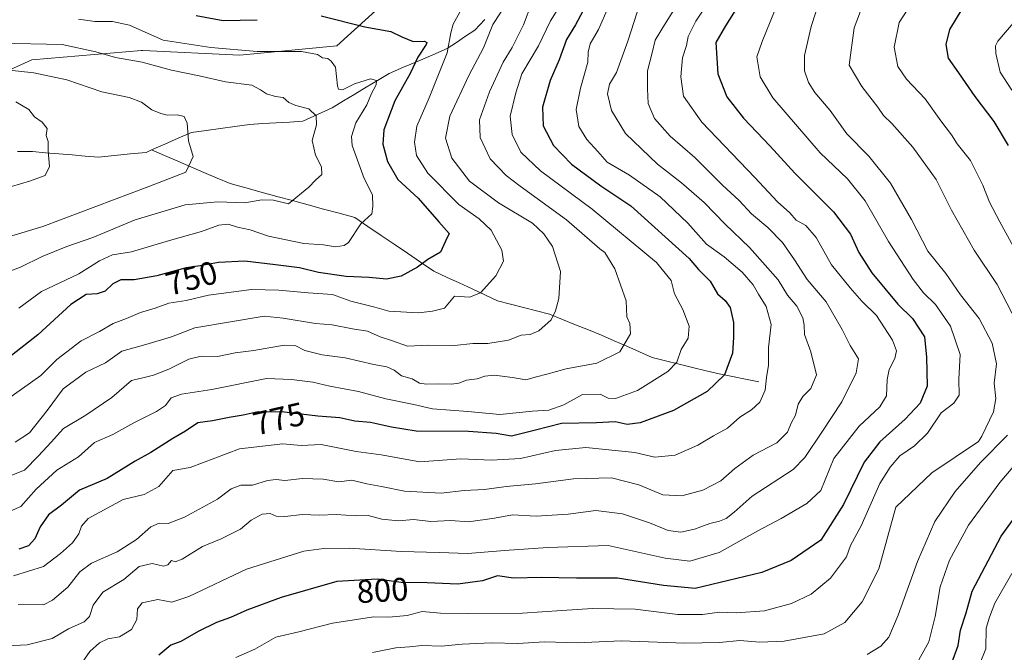
# Model space of a CAD drawing. Units: metres. Extents: x 661919 to 665384, y 4734959 to 4737353.
# Drawn here: x 663574 to 663876, y 4735723 to 4735917 of the extents above; entities that cross this region are included whole.
import ezdxf
from ezdxf.enums import TextEntityAlignment as Align

# ---------------------------------------------------------------- set-up
doc = ezdxf.new("R2010")
doc.units = ezdxf.units.M
doc.header["$MEASUREMENT"] = 0
for name, color, linetype, lineweight in [('Arbolado forestal CxS', 92, 'Continuous', 0), ('Corriente natural lineal', 142, 'Continuous', 13), ('Curva de nivel maestra', 36, 'Continuous', 30), ('Curva de nivel normal', 36, 'Continuous', 0), ('Rótulo de curva de nivel directora', 19, 'Continuous', 0)]:
    doc.layers.add(name, color=color, linetype=linetype, lineweight=lineweight)
doc.styles.add('Arial', font='txt', dxfattribs={"height": 0.2})

# ---------------------------------------------------------------- blocks, each defined once
blk = doc.blocks.new('*U151')
at = {"layer": 'Arbolado forestal CxS', "color": 92, "linetype": 'Continuous', "lineweight": 0}
blk.add_polyline3d([(663135.9562, 4735789.0207, 688.6326), (663206.7706, 4735820.1913, 695.0951), (663245.0101, 4735831.5261, 697.9629), (663298.8298, 4735845.6948, 702.713), (663361.1462, 4735852.7772, 707.4745), (663416.3805, 4735859.8607, 713.9074), (663477.2809, 4735864.1102, 720.2498), (663546.6794, 4735891.0309, 726.7251), (663577.8371, 4735905.199, 735.5096), (663611.4844, 4735908.0035, 740.3547), (663611.8277, 4735908.0322, 740.4222), (663641.5693, 4735906.6146, 742.5747), (663671.3119, 4735909.4477, 746.4992), (663685.475, 4735922.2001, 751.497)], dxfattribs=at)
blk = doc.blocks.new('*U186')
at = {"layer": 'Curva de nivel normal', "color": 36, "linetype": 'Continuous', "lineweight": 0}
blk.add_polyline3d([(663568.24, 4735725.34, 790), (663576.37, 4735725.74, 790), (663584.03, 4735727.7, 790), (663589.09, 4735730.65, 790), (663593.89, 4735732.8, 790), (663595.54, 4735734.39, 790), (663596.65, 4735737.86, 790), (663599.64, 4735741.82, 790), (663606.08, 4735745.78, 790), (663610.76, 4735749.74, 790), (663614.75, 4735750.71, 790), (663618.21, 4735749.88, 790), (663619.58, 4735750.22, 790), (663620.7, 4735751.62, 790), (663621.74, 4735751.13, 790), (663623.91, 4735752, 790), (663630.19, 4735755.89, 790), (663635.85, 4735758.23, 790), (663641.86, 4735761.23, 790), (663645.08, 4735763.98, 790), (663648.46, 4735765.79, 790), (663650.94, 4735765.96, 790), (663652.8, 4735765.18, 790), (663655.46, 4735765.06, 790), (663660.8, 4735765.73, 790), (663665.99, 4735765.45, 790), (663671.14, 4735765.65, 790), (663677.13, 4735765.25, 790), (663680.99, 4735765.43, 790), (663685.14, 4735764.25, 790), (663690.24, 4735763.79, 790), (663694.9, 4735764.11, 790), (663700.2, 4735763.5, 790), (663706.28, 4735763.9, 790), (663711.75, 4735763.45, 790), (663719.75, 4735764.58, 790), (663725.26, 4735765.58, 790), (663732.46, 4735765.22, 790), (663742.25, 4735765.8, 790), (663750.74, 4735766.95, 790), (663758.93, 4735765.93, 790), (663767.26, 4735763.12, 790), (663772.94, 4735760.76, 790), (663776.82, 4735760.24, 790), (663780.99, 4735761.14, 790), (663785.75, 4735762.97, 790), (663788.66, 4735763.6, 790), (663790.76, 4735764.45, 790), (663793.17, 4735766.44, 790), (663798.76, 4735771.3, 790), (663811.33, 4735779.46, 790), (663814.83, 4735783.21, 790), (663820.04, 4735790.96, 790), (663826.17, 4735800.29, 790), (663830.63, 4735809.14, 790), (663831.31, 4735813.42, 790), (663828.79, 4735817.57, 790), (663826.45, 4735822.19, 790), (663821.38, 4735830.9, 790), (663815.58, 4735837.73, 790), (663811.73, 4735843.81, 790), (663808.02, 4735849.13, 790), (663803.48, 4735853.75, 790), (663798.56, 4735857.89, 790), (663794.76, 4735861.96, 790), (663789.6, 4735866.71, 790), (663781.11, 4735875.15, 790), (663773.62, 4735881.77, 790), (663768.79, 4735887.19, 790), (663766.86, 4735891.78, 790), (663766.66, 4735896.23, 790), (663766.61, 4735901.8, 790), (663768.1, 4735907.26, 790), (663769.02, 4735911.24, 790), (663771.32, 4735915.08, 790), (663776.37, 4735923.09, 790)], dxfattribs=at)
blk = doc.blocks.new('*U187')
at = {"layer": 'Curva de nivel normal', "color": 36, "linetype": 'Continuous', "lineweight": 0}
blk.add_polyline3d([(663572.95, 4735892.26, 730), (663576.95, 4735889.94, 730), (663578.68, 4735887.66, 730), (663581, 4735886.08, 730), (663582.54, 4735884.14, 730), (663582.2, 4735881.97, 730), (663582.83, 4735880.09, 730), (663582.89, 4735877.18, 730), (663583.26, 4735872.45, 730), (663581.89, 4735869.68, 730), (663577.09, 4735867.96, 730), (663571.63, 4735866.26, 730)], dxfattribs=at)
blk = doc.blocks.new('*U189')
at = {"layer": 'Curva de nivel normal', "color": 36, "linetype": 'Continuous', "lineweight": 0}
blk.add_polyline3d([(663573.8, 4735829, 745), (663580.81, 4735834.06, 745), (663592.28, 4735839.52, 745), (663598.59, 4735843.5, 745), (663602.61, 4735845.31, 745), (663608.39, 4735846.28, 745), (663620.08, 4735849.79, 745), (663629.9, 4735852.5, 745), (663635.21, 4735854.42, 745), (663638.01, 4735854.76, 745), (663640.94, 4735853.88, 745), (663644.75, 4735852.98, 745), (663650.42, 4735851.04, 745), (663661.23, 4735848.8, 745), (663667.32, 4735848.45, 745), (663670.96, 4735847.83, 745), (663673.62, 4735848.16, 745), (663674.96, 4735849.14, 745), (663678.71, 4735854.88, 745), (663682.05, 4735857.96, 745), (663682.35, 4735860.21, 745), (663682.26, 4735863.74, 745), (663679.7, 4735868.78, 745), (663676.09, 4735878.86, 745), (663675.89, 4735881.62, 745), (663677.18, 4735885.88, 745), (663680.52, 4735891.34, 745), (663681.96, 4735894.82, 745), (663683.4, 4735897.5, 745), (663683.53, 4735898.82, 745), (663681.7, 4735899.34, 745), (663676.76, 4735897.8, 745), (663673.12, 4735896, 745), (663671.91, 4735896.17, 745), (663671.57, 4735897.2, 745), (663670.92, 4735902.9, 745), (663669.64, 4735904.73, 745), (663668.56, 4735905.58, 745), (663666.92, 4735905.74, 745), (663665.42, 4735906.82, 745), (663660.52, 4735907.76, 745), (663646.92, 4735907.71, 745), (663632.69, 4735908.94, 745), (663618.14, 4735911.23, 745), (663607.8, 4735915.76, 745), (663602.52, 4735916.88, 745), (663597.1, 4735916.93, 745), (663592.13, 4735917.63, 745)], dxfattribs=at)
blk = doc.blocks.new('*U190')
at = {"layer": 'Curva de nivel normal', "color": 36, "linetype": 'Continuous', "lineweight": 0}
blk.add_polyline3d([(663724.09, 4735923.56, 760), (663719.17, 4735916.02, 760), (663716.29, 4735908.83, 760), (663711.83, 4735900.36, 760), (663706.03, 4735887.86, 760), (663704.68, 4735881.12, 760), (663706.66, 4735874.98, 760), (663712.02, 4735867.99, 760), (663720.96, 4735861.27, 760), (663731.34, 4735855.08, 760), (663734.81, 4735851.76, 760), (663737.45, 4735847.85, 760), (663739.92, 4735840.28, 760), (663739.48, 4735831.95, 760), (663738.42, 4735828.18, 760), (663737.13, 4735825.44, 760), (663733.28, 4735822, 760), (663730.61, 4735820.88, 760), (663727.88, 4735820.65, 760), (663723.98, 4735819.14, 760), (663717.64, 4735818.14, 760), (663713.09, 4735818.16, 760), (663707.46, 4735817.57, 760), (663699.32, 4735817.61, 760), (663693, 4735817.34, 760), (663688.4, 4735818.98, 760), (663684.65, 4735820.17, 760), (663680.75, 4735821.93, 760), (663676.14, 4735822.6, 760), (663669.98, 4735823.83, 760), (663664.84, 4735824.33, 760), (663654.89, 4735825.88, 760), (663649.12, 4735826.53, 760), (663638.75, 4735824.82, 760), (663627.8, 4735822.9, 760), (663620.61, 4735820.23, 760), (663612.8, 4735817.86, 760), (663605.42, 4735815.84, 760), (663600.43, 4735812.26, 760), (663594.43, 4735809.36, 760), (663587.46, 4735804.25, 760), (663582.53, 4735797.6, 760), (663577.07, 4735790.73, 760), (663572.75, 4735787.91, 760)], dxfattribs=at)
blk = doc.blocks.new('*U197')
at = {"layer": 'Curva de nivel normal', "color": 36, "linetype": 'Continuous', "lineweight": 0}
blk.add_polyline3d([(663786.07, 4735923.97, 795), (663781.42, 4735917.05, 795), (663779.14, 4735912.32, 795), (663778.55, 4735909.57, 795), (663777.31, 4735905.73, 795), (663776.89, 4735899.9, 795), (663777.65, 4735894.04, 795), (663783.33, 4735886, 795), (663799.57, 4735869.02, 795), (663806.5, 4735861.6, 795), (663810.29, 4735858.24, 795), (663812.18, 4735856, 795), (663815.22, 4735854.31, 795), (663818.31, 4735850.63, 795), (663823.04, 4735842.31, 795), (663828.79, 4735835.24, 795), (663832.36, 4735831.14, 795), (663836.9, 4735826.69, 795), (663841.75, 4735819.17, 795), (663842.97, 4735815.85, 795), (663842.49, 4735813.52, 795), (663840.78, 4735810.18, 795), (663840.09, 4735807.1, 795), (663839.96, 4735802.09, 795), (663837.87, 4735798.69, 795), (663831.49, 4735792.75, 795), (663823.74, 4735782.85, 795), (663819.77, 4735773.08, 795), (663815.51, 4735769.06, 795), (663807.62, 4735764.44, 795), (663800.41, 4735760.69, 795), (663788.64, 4735754.08, 795), (663779.58, 4735751.38, 795), (663772.02, 4735752.3, 795), (663754.55, 4735756.14, 795), (663736.03, 4735755.54, 795), (663722.75, 4735754.62, 795), (663711.49, 4735753.76, 795), (663702.72, 4735754.08, 795), (663691.21, 4735754.31, 795), (663675.1, 4735755.37, 795), (663667.34, 4735755.26, 795), (663661.26, 4735754.42, 795), (663643.61, 4735748.94, 795), (663626, 4735740.56, 795), (663620.8, 4735738.79, 795), (663616.52, 4735739.63, 795), (663611.64, 4735738.59, 795), (663610.22, 4735736.76, 795), (663610.01, 4735733.52, 795), (663608.35, 4735730.41, 795), (663604.76, 4735728.21, 795), (663601.09, 4735727.59, 795), (663598.54, 4735726.32, 795), (663595.61, 4735723.64, 795), (663593.24, 4735720.28, 795)], dxfattribs=at)
blk = doc.blocks.new('*U205')
at = {"layer": 'Curva de nivel normal', "color": 36, "linetype": 'Continuous', "lineweight": 0}
blk.add_polyline3d([(663764.4, 4735922.61, 785), (663760.61, 4735910.92, 785), (663757.09, 4735901.26, 785), (663754.96, 4735897.65, 785), (663754.38, 4735894.7, 785), (663755.61, 4735889.66, 785), (663759.92, 4735882.6, 785), (663769.7, 4735873.14, 785), (663777.02, 4735867.45, 785), (663783.98, 4735861.42, 785), (663790.45, 4735854.78, 785), (663797.93, 4735847.57, 785), (663806.72, 4735837.64, 785), (663809.6, 4735832.99, 785), (663812.47, 4735829.58, 785), (663814.28, 4735826.03, 785), (663814.71, 4735823.74, 785), (663814.78, 4735820.9, 785), (663816.76, 4735815.56, 785), (663818.47, 4735808.58, 785), (663816.71, 4735804.3, 785), (663814.24, 4735801.88, 785), (663812.85, 4735799.54, 785), (663811.99, 4735796.19, 785), (663810.7, 4735793.71, 785), (663809.58, 4735790.94, 785), (663806.31, 4735787.71, 785), (663799.04, 4735783.85, 785), (663793.38, 4735779.85, 785), (663789.14, 4735776.03, 785), (663783.59, 4735773.12, 785), (663777.11, 4735771.4, 785), (663771.36, 4735771.69, 785), (663764.02, 4735774.8, 785), (663755.54, 4735776.98, 785), (663743.9, 4735776.68, 785), (663732.24, 4735775.1, 785), (663723.24, 4735774.25, 785), (663716.67, 4735773.39, 785), (663710.44, 4735773.09, 785), (663703.34, 4735772.27, 785), (663692.08, 4735772.86, 785), (663685.08, 4735774.3, 785), (663680.58, 4735775.11, 785), (663675.97, 4735776.23, 785), (663672, 4735775.76, 785), (663667.19, 4735776.48, 785), (663660.88, 4735776.71, 785), (663655.42, 4735776.07, 785), (663652.75, 4735776.44, 785), (663650.14, 4735776.11, 785), (663645.5, 4735774.71, 785), (663641.94, 4735774.71, 785), (663638.95, 4735773.61, 785), (663634.78, 4735770.42, 785), (663624.66, 4735764.89, 785), (663619.67, 4735762.98, 785), (663616.89, 4735763.02, 785), (663614.3, 4735761.95, 785), (663609.95, 4735758.07, 785), (663603.98, 4735754.25, 785), (663596.09, 4735750.75, 785), (663592.6, 4735748.1, 785), (663588.91, 4735743.42, 785), (663584.18, 4735739.39, 785), (663581.44, 4735738.03, 785), (663573.64, 4735738.07, 785)], dxfattribs=at)
blk = doc.blocks.new('*U206')
at = {"layer": 'Curva de nivel normal', "color": 36, "linetype": 'Continuous', "lineweight": 0}
blk.add_polyline3d([(663564.52, 4735837.84, 740), (663574.4, 4735841.57, 740), (663580.98, 4735844.86, 740), (663588.55, 4735847.94, 740), (663596.57, 4735850.65, 740), (663609.5, 4735856.11, 740), (663624.9, 4735860.73, 740), (663634.88, 4735861.62, 740), (663643.12, 4735861.32, 740), (663648.39, 4735862.24, 740), (663651.94, 4735862.1, 740), (663656.55, 4735860.94, 740), (663662.82, 4735866.1, 740), (663664.85, 4735868.26, 740), (663666.79, 4735870, 740), (663666.68, 4735872.37, 740), (663664.86, 4735875.96, 740), (663663.78, 4735880.42, 740), (663665.08, 4735885.24, 740), (663665.03, 4735887.94, 740), (663662.8, 4735890.13, 740), (663658.74, 4735891.17, 740), (663656.64, 4735892.1, 740), (663654.86, 4735893.63, 740), (663652.52, 4735893.94, 740), (663649.84, 4735894.75, 740), (663647.95, 4735895.93, 740), (663645.26, 4735897.34, 740), (663637.18, 4735898.46, 740), (663629.13, 4735900.27, 740), (663620.67, 4735902.03, 740), (663611.7, 4735904.44, 740), (663603.48, 4735905.83, 740), (663597.5, 4735907.64, 740), (663587.16, 4735909.84, 740), (663567.76, 4735910.28, 740)], dxfattribs=at)
blk = doc.blocks.new('*U215')
at = {"layer": 'Curva de nivel normal', "color": 36, "linetype": 'Continuous', "lineweight": 0}
blk.add_polyline3d([(663819.6, 4735923.99, 810), (663816.86, 4735915.38, 810), (663814.77, 4735906.51, 810), (663814.74, 4735901.76, 810), (663815.99, 4735898.17, 810), (663817.92, 4735895.17, 810), (663822.6, 4735889.59, 810), (663827.74, 4735882.5, 810), (663834.53, 4735875.64, 810), (663841.13, 4735867.34, 810), (663847.61, 4735856.22, 810), (663852.57, 4735846.5, 810), (663858.11, 4735839.65, 810), (663862.62, 4735833.08, 810), (663868.38, 4735825.83, 810), (663872.33, 4735818.22, 810), (663873.6, 4735811.86, 810), (663872.94, 4735806.01, 810), (663873.46, 4735801.29, 810), (663872.71, 4735797.23, 810), (663869.18, 4735789.72, 810), (663868.11, 4735788.12, 810), (663853.78, 4735778.42, 810), (663842.73, 4735767.98, 810), (663837.6, 4735749, 810), (663832.5, 4735738.87, 810), (663827.18, 4735732.57, 810), (663820.77, 4735729.09, 810), (663808.5, 4735726.81, 810), (663801.11, 4735726.57, 810), (663794.91, 4735727.07, 810), (663788.71, 4735726.43, 810), (663778.09, 4735726.21, 810), (663758.51, 4735726.96, 810), (663745.03, 4735726.33, 810), (663735.07, 4735726.58, 810), (663726.83, 4735726.13, 810), (663718.84, 4735726.28, 810), (663709.76, 4735725.87, 810), (663703.5, 4735725.27, 810), (663697.43, 4735725.54, 810), (663693.62, 4735725.07, 810), (663689.42, 4735724.74, 810), (663682.29, 4735723.31, 810)], dxfattribs=at)
blk = doc.blocks.new('*U218')
at = {"layer": 'Curva de nivel normal', "color": 36, "linetype": 'Continuous', "lineweight": 0}
blk.add_polyline3d([(663754.52, 4735921.17, 780), (663751.6, 4735914.51, 780), (663749, 4735910.09, 780), (663748.44, 4735907.52, 780), (663748.38, 4735904.43, 780), (663746.04, 4735896.51, 780), (663744.74, 4735889.93, 780), (663745.52, 4735884.68, 780), (663747.99, 4735880.77, 780), (663751.38, 4735877.09, 780), (663754.21, 4735873.78, 780), (663761.14, 4735869.76, 780), (663770.54, 4735863.18, 780), (663778.96, 4735855.02, 780), (663784.76, 4735848.57, 780), (663790.18, 4735844.72, 780), (663795.69, 4735840.07, 780), (663799.05, 4735836.12, 780), (663800.68, 4735833.28, 780), (663803.01, 4735829.54, 780), (663804.58, 4735823.96, 780), (663803.77, 4735816.88, 780), (663803.69, 4735811.45, 780), (663803.07, 4735807.72, 780), (663802.72, 4735803.85, 780), (663801.12, 4735800.17, 780), (663798.5, 4735797.79, 780), (663794.91, 4735795.5, 780), (663791.18, 4735792.2, 780), (663786.85, 4735789.8, 780), (663782.07, 4735786.98, 780), (663775.07, 4735783.94, 780), (663768.91, 4735783.28, 780), (663762.71, 4735784.66, 780), (663747.67, 4735786.26, 780), (663738.4, 4735785.29, 780), (663727.72, 4735782.88, 780), (663718.75, 4735782.39, 780), (663709.42, 4735782.73, 780), (663696.8, 4735781.87, 780), (663684.96, 4735783.96, 780), (663677.26, 4735785.02, 780), (663666.58, 4735787.18, 780), (663660.44, 4735786.9, 780), (663654.8, 4735787.32, 780), (663641.49, 4735785.79, 780), (663626.34, 4735780.07, 780), (663621.08, 4735779.14, 780), (663616.75, 4735774.3, 780), (663612.26, 4735771.81, 780), (663605.8, 4735770.24, 780), (663595.09, 4735764.44, 780), (663593.04, 4735762.15, 780), (663592.23, 4735759.77, 780), (663590.34, 4735757.01, 780), (663586.6, 4735753.69, 780), (663581.39, 4735749.74, 780), (663572.25, 4735746.87, 780)], dxfattribs=at)
blk = doc.blocks.new('*U221')
at = {"layer": 'Curva de nivel normal', "color": 36, "linetype": 'Continuous', "lineweight": 0}
blk.add_polyline3d([(663740.86, 4735923.57, 770), (663736.93, 4735917.16, 770), (663733.2, 4735909.46, 770), (663728.06, 4735900.83, 770), (663726.3, 4735895.02, 770), (663724.53, 4735887.83, 770), (663725.11, 4735882.3, 770), (663727.74, 4735876.85, 770), (663733.84, 4735871.16, 770), (663749.69, 4735859.39, 770), (663769.37, 4735843, 770), (663773.92, 4735837.5, 770), (663774.87, 4735833.43, 770), (663777.45, 4735828.56, 770), (663779.42, 4735823.42, 770), (663779.05, 4735819.83, 770), (663777, 4735816.33, 770), (663775.65, 4735812.44, 770), (663772.88, 4735809.54, 770), (663763.6, 4735803.72, 770), (663756.83, 4735801.29, 770), (663754.6, 4735801.38, 770), (663752.07, 4735802.6, 770), (663746.74, 4735802.52, 770), (663740.98, 4735799.36, 770), (663736.37, 4735797.66, 770), (663731.32, 4735797.4, 770), (663721.35, 4735796.37, 770), (663711.51, 4735797.26, 770), (663700.7, 4735798.13, 770), (663694.97, 4735799.4, 770), (663686.4, 4735801.17, 770), (663677.97, 4735803.4, 770), (663669.18, 4735805.06, 770), (663663.95, 4735806.32, 770), (663657.42, 4735807.08, 770), (663649.75, 4735807.42, 770), (663633.08, 4735803.99, 770), (663623.71, 4735802.6, 770), (663620.58, 4735801.46, 770), (663618.8, 4735799.09, 770), (663616.09, 4735797.33, 770), (663609.09, 4735793.85, 770), (663602.66, 4735790.28, 770), (663597.07, 4735787.75, 770), (663592.19, 4735783.4, 770), (663585.47, 4735779.3, 770), (663579.19, 4735773.46, 770), (663574.43, 4735768.14, 770), (663569.01, 4735765.76, 770)], dxfattribs=at)
blk = doc.blocks.new('*U222')
at = {"layer": 'Curva de nivel normal', "color": 36, "linetype": 'Continuous', "lineweight": 0}
for points in [[(663834.02, 4735722.76, 815), (663838.2, 4735725.31, 815), (663840.61, 4735728.02, 815), (663843.54, 4735734.85, 815), (663849.38, 4735751.26, 815), (663854.76, 4735763.51, 815), (663861, 4735772.76, 815), (663868.79, 4735781.66, 815), (663877.03, 4735790, 815)], [(663882.89, 4735818.9, 815), (663873.88, 4735836.29, 815), (663866.84, 4735846.78, 815), (663859.85, 4735859.05, 815), (663855.12, 4735868.41, 815), (663847.98, 4735878.38, 815), (663841.59, 4735885.66, 815), (663839.02, 4735888.04, 815), (663837.23, 4735890.69, 815), (663832.38, 4735896.96, 815), (663828.47, 4735903.57, 815), (663829.96, 4735915.01, 815), (663832.73, 4735922.2, 815)]]:
    blk.add_polyline3d(points, dxfattribs=at)
blk = doc.blocks.new('*U223')
at = {"layer": 'Curva de nivel normal', "color": 36, "linetype": 'Continuous', "lineweight": 0}
blk.add_polyline3d([(663731.2, 4735922.63, 765), (663728.64, 4735915.94, 765), (663725.16, 4735908.95, 765), (663722.37, 4735904.4, 765), (663718.22, 4735895.36, 765), (663715.07, 4735886.73, 765), (663715.28, 4735881.34, 765), (663718.38, 4735874.75, 765), (663723.25, 4735869.63, 765), (663727.56, 4735866.36, 765), (663741.81, 4735856.07, 765), (663752.04, 4735847.15, 765), (663753.54, 4735846.03, 765), (663756.66, 4735841.07, 765), (663760.04, 4735831.19, 765), (663760.27, 4735826.29, 765), (663761.22, 4735824.27, 765), (663761.37, 4735821.13, 765), (663758.12, 4735815.55, 765), (663751.07, 4735812.13, 765), (663741.66, 4735810.36, 765), (663735.77, 4735808.72, 765), (663732.6, 4735807.95, 765), (663729.31, 4735806.98, 765), (663725.2, 4735807.74, 765), (663719.59, 4735808.42, 765), (663716.75, 4735808.14, 765), (663714.42, 4735807.27, 765), (663711.08, 4735806.91, 765), (663708.75, 4735806, 765), (663706.42, 4735805.62, 765), (663702.69, 4735805.79, 765), (663698.86, 4735805.63, 765), (663696.69, 4735806.02, 765), (663694.43, 4735807.26, 765), (663691.2, 4735808.23, 765), (663688.98, 4735809.98, 765), (663686.69, 4735811.03, 765), (663682.7, 4735811.69, 765), (663673.94, 4735813.78, 765), (663666.85, 4735814.62, 765), (663661.51, 4735815.99, 765), (663658.81, 4735817.44, 765), (663655.2, 4735817.6, 765), (663645.94, 4735816.04, 765), (663640.19, 4735815.26, 765), (663634.8, 4735814.13, 765), (663629.8, 4735814.21, 765), (663625.98, 4735813.32, 765), (663619.82, 4735810.26, 765), (663615.14, 4735808.38, 765), (663612.23, 4735807.75, 765), (663608.38, 4735806.81, 765), (663602.33, 4735801.56, 765), (663594.36, 4735796.17, 765), (663587.55, 4735792.1, 765), (663583.79, 4735787.91, 765), (663579.84, 4735783.72, 765), (663575.56, 4735779.25, 765), (663567.76, 4735776.19, 765)], dxfattribs=at)
blk = doc.blocks.new('*U224')
at = {"layer": 'Curva de nivel normal', "color": 36, "linetype": 'Continuous', "lineweight": 0}
for points in [[(663850.02, 4735926.37, 820), (663843.78, 4735916.61, 820), (663842.26, 4735909.04, 820), (663843.41, 4735903.1, 820), (663846.08, 4735899.18, 820), (663851.8, 4735893.17, 820), (663856.58, 4735886.46, 820), (663859.84, 4735882.2, 820), (663861.56, 4735879.4, 820), (663865.65, 4735874.24, 820), (663869.44, 4735866.7, 820), (663871.52, 4735861.51, 820), (663874.69, 4735855.48, 820), (663878.87, 4735847.84, 820)], [(663885.71, 4735788.52, 820), (663874.72, 4735775.52, 820), (663865.04, 4735762.41, 820), (663859.21, 4735751.73, 820), (663856.36, 4735743.46, 820), (663854.85, 4735734.39, 820), (663852.93, 4735726.58, 820), (663849.86, 4735721.09, 820)]]:
    blk.add_polyline3d(points, dxfattribs=at)
blk = doc.blocks.new('*U229')
at = {"layer": 'Curva de nivel normal', "color": 36, "linetype": 'Continuous', "lineweight": 0}
for points in [[(663879.37, 4735917.17, 830), (663874.02, 4735910.84, 830), (663873.31, 4735909.44, 830), (663873.48, 4735907.08, 830), (663874.78, 4735901.42, 830), (663878.4, 4735895.84, 830)], [(663878.34, 4735747.63, 830), (663873.12, 4735738.53, 830), (663871.49, 4735734.19, 830), (663870.46, 4735730.86, 830), (663870.36, 4735724.53, 830), (663868.47, 4735719.7, 830)]]:
    blk.add_polyline3d(points, dxfattribs=at)
blk = doc.blocks.new('*U234')
at = {"layer": 'Curva de nivel normal', "color": 36, "linetype": 'Continuous', "lineweight": 0}
blk.add_polyline3d([(663569.35, 4735800.33, 755), (663580.58, 4735808.35, 755), (663585.53, 4735813.2, 755), (663592.95, 4735818.97, 755), (663598.56, 4735821.81, 755), (663602.76, 4735824.33, 755), (663606.82, 4735825.78, 755), (663611.16, 4735827.63, 755), (663615.64, 4735829.02, 755), (663619.86, 4735830.48, 755), (663625.13, 4735831.3, 755), (663632, 4735832.94, 755), (663645.21, 4735834.72, 755), (663653.6, 4735834.48, 755), (663662.52, 4735833.66, 755), (663669.99, 4735833.2, 755), (663675.62, 4735831.1, 755), (663683, 4735829.28, 755), (663687.29, 4735828.05, 755), (663696.41, 4735827.59, 755), (663700.66, 4735828.07, 755), (663704.42, 4735828.94, 755), (663707.42, 4735832.63, 755), (663712.08, 4735832.36, 755), (663715.42, 4735833.66, 755), (663720.1, 4735838.9, 755), (663722.45, 4735843.39, 755), (663721.98, 4735846.78, 755), (663718.66, 4735852.92, 755), (663714.96, 4735856.43, 755), (663708.8, 4735860.78, 755), (663699.28, 4735870.39, 755), (663695.84, 4735875.85, 755), (663695.21, 4735879.93, 755), (663695.85, 4735884.83, 755), (663699.68, 4735893.55, 755), (663705.22, 4735907.35, 755), (663706.31, 4735913.44, 755), (663707.03, 4735916.08, 755), (663709.12, 4735919.82, 755)], dxfattribs=at)
blk = doc.blocks.new('*U237')
at = {"layer": 'Curva de nivel normal', "color": 36, "linetype": 'Continuous', "lineweight": 0}
blk.add_polyline3d([(663640.42, 4735721.81, 805), (663646.19, 4735724.35, 805), (663652.64, 4735728.05, 805), (663659.75, 4735729.74, 805), (663670.01, 4735732.33, 805), (663682.7, 4735734.32, 805), (663687.28, 4735734.19, 805), (663692.96, 4735734.74, 805), (663697.56, 4735735.9, 805), (663703.18, 4735735.43, 805), (663711.42, 4735735.3, 805), (663728.32, 4735735.44, 805), (663740.32, 4735736.28, 805), (663749.78, 4735736.82, 805), (663762.84, 4735736.7, 805), (663775.96, 4735734.98, 805), (663783.53, 4735734.99, 805), (663788.74, 4735735.78, 805), (663793.78, 4735735.55, 805), (663802.49, 4735736.1, 805), (663810.74, 4735738.34, 805), (663816.82, 4735741.26, 805), (663822.74, 4735746.18, 805), (663827.66, 4735752.71, 805), (663828.9, 4735756.16, 805), (663832.18, 4735762.19, 805), (663837.9, 4735775.18, 805), (663841.08, 4735780.18, 805), (663844.03, 4735783.67, 805), (663848.48, 4735786.79, 805), (663852.46, 4735790.67, 805), (663856.65, 4735796.85, 805), (663860.53, 4735799.85, 805), (663862.25, 4735802.32, 805), (663862.07, 4735807.19, 805), (663862.53, 4735814.81, 805), (663859.53, 4735823.46, 805), (663854.92, 4735830.14, 805), (663851.24, 4735833.67, 805), (663848.11, 4735837.78, 805), (663840.55, 4735849.48, 805), (663833.36, 4735861.87, 805), (663827.92, 4735868.63, 805), (663819.55, 4735876.66, 805), (663805.04, 4735893.48, 805), (663801.18, 4735899.95, 805), (663800.11, 4735906.07, 805), (663801.77, 4735910.8, 805), (663805.61, 4735920.13, 805)], dxfattribs=at)
blk = doc.blocks.new('*U238')
at = {"layer": 'Curva de nivel normal', "color": 36, "linetype": 'Continuous', "lineweight": 0}
blk.add_polyline3d([(663570.63, 4735850.86, 735), (663581.23, 4735854, 735), (663613.71, 4735866.27, 735), (663625.02, 4735870.74, 735), (663627.26, 4735875.52, 735), (663625.84, 4735880.33, 735), (663625.43, 4735885.77, 735), (663624.56, 4735887.78, 735), (663622.43, 4735888.33, 735), (663619.3, 4735888.17, 735), (663617.4, 4735888.74, 735), (663614.68, 4735889.8, 735), (663611.5, 4735892.15, 735), (663607.68, 4735893.65, 735), (663599.29, 4735895.35, 735), (663588.61, 4735899.03, 735), (663578.46, 4735901.21, 735), (663569.97, 4735902.06, 735)], dxfattribs=at)
blk = doc.blocks.new('*U242')
at = {"layer": 'Curva de nivel maestra', "color": 36, "linetype": 'Continuous', "lineweight": 30}
for points in [[(663628.25, 4735918.79, 750), (663636.52, 4735917.26, 750), (663646.94, 4735917.48, 750)], [(663666.54, 4735918.64, 750), (663679.91, 4735915.3, 750), (663687.92, 4735913.82, 750), (663691.29, 4735912.18, 750), (663694.8, 4735910.83, 750), (663698.2, 4735910.84, 750), (663698.99, 4735910.49, 750), (663698.74, 4735909.85, 750), (663696.22, 4735905.94, 750), (663693.84, 4735900.93, 750), (663689.13, 4735892.61, 750), (663685.79, 4735883.65, 750), (663685.5, 4735879.26, 750), (663686.91, 4735873.94, 750), (663690.02, 4735868.46, 750), (663696.27, 4735862.7, 750), (663702.68, 4735855.43, 750), (663705.82, 4735851.93, 750), (663704.71, 4735849.52, 750), (663703.1, 4735846.2, 750), (663699.27, 4735843.89, 750), (663696.08, 4735841.51, 750), (663691.08, 4735838.79, 750), (663686.55, 4735837.85, 750), (663681.28, 4735838.41, 750), (663674.23, 4735838.66, 750), (663665.75, 4735839.94, 750), (663659.91, 4735841.34, 750), (663652.52, 4735842.29, 750), (663643.14, 4735843.45, 750), (663635.09, 4735843, 750), (663629.42, 4735841.92, 750), (663625.18, 4735841.38, 750), (663616.15, 4735838.87, 750), (663609.19, 4735837.64, 750), (663605.09, 4735837.66, 750), (663602.69, 4735836.44, 750), (663600.37, 4735834.23, 750), (663597.9, 4735833.39, 750), (663594.47, 4735833.14, 750), (663589.75, 4735830.11, 750), (663579.69, 4735820.8, 750), (663571.6, 4735814.43, 750)]]:
    blk.add_polyline3d(points, dxfattribs=at)
blk = doc.blocks.new('*U244')
at = {"layer": 'Curva de nivel maestra', "color": 36, "linetype": 'Continuous', "lineweight": 30}
for points in [[(663859.92, 4735720.22, 825), (663861.92, 4735725.53, 825), (663862.66, 4735730.19, 825), (663864.32, 4735735.56, 825), (663866.17, 4735742.17, 825), (663875.1, 4735759.01, 825), (663891.78, 4735782.05, 825)], [(663877.34, 4735878.89, 825), (663872.94, 4735886.23, 825), (663867.08, 4735893.88, 825), (663862.1, 4735901.14, 825), (663858.94, 4735905.65, 825), (663858.22, 4735909.82, 825), (663859.38, 4735914.47, 825), (663863.15, 4735920.66, 825)]]:
    blk.add_polyline3d(points, dxfattribs=at)
blk = doc.blocks.new('*U250')
at = {"layer": 'Curva de nivel maestra', "color": 36, "linetype": 'Continuous', "lineweight": 30}
blk.add_polyline3d([(663751.98, 4735929.92, 775), (663744.55, 4735915.92, 775), (663741.81, 4735911.35, 775), (663739.58, 4735905.14, 775), (663736.77, 4735898.79, 775), (663734.38, 4735890.68, 775), (663734.66, 4735884.91, 775), (663737.82, 4735878.93, 775), (663743.32, 4735873.13, 775), (663752.34, 4735866.56, 775), (663761.56, 4735860.36, 775), (663779.38, 4735844.22, 775), (663782.3, 4735840.84, 775), (663785.81, 4735837.26, 775), (663788.07, 4735833.43, 775), (663790.47, 4735831.37, 775), (663792.01, 4735829.2, 775), (663793, 4735824.57, 775), (663792.96, 4735819.97, 775), (663792.74, 4735815.19, 775), (663790.22, 4735808.52, 775), (663784.94, 4735803.41, 775), (663774.64, 4735797.64, 775), (663764.41, 4735793.77, 775), (663760.41, 4735793.32, 775), (663756.7, 4735794.1, 775), (663750.96, 4735793.84, 775), (663740.24, 4735793.62, 775), (663732.33, 4735791.54, 775), (663724.88, 4735789.72, 775), (663720.2, 4735790.49, 775), (663711.74, 4735791.15, 775), (663695.66, 4735791.24, 775), (663688.14, 4735792.51, 775), (663681.7, 4735793.91, 775), (663676.93, 4735794.36, 775), (663672.28, 4735795.38, 775), (663665.54, 4735795.88, 775), (663655.32, 4735797.05, 775), (663647.2, 4735797.22, 775), (663642.67, 4735796.17, 775), (663638.34, 4735795.46, 775), (663633.2, 4735794.39, 775), (663628.78, 4735793.76, 775), (663624.98, 4735791.28, 775), (663621.08, 4735789.02, 775), (663614.32, 4735784.74, 775), (663609.51, 4735782.08, 775), (663600.93, 4735776.73, 775), (663592.43, 4735773.19, 775), (663586.9, 4735768.56, 775), (663582.92, 4735765.54, 775), (663580.42, 4735761.86, 775), (663578.8, 4735758.19, 775), (663576.81, 4735756.03, 775), (663573.82, 4735755.01, 775)], dxfattribs=at)
blk = doc.blocks.new('*U253')
at = {"layer": 'Curva de nivel maestra', "color": 36, "linetype": 'Continuous', "lineweight": 30}
blk.add_polyline3d([(663794.24, 4735921.45, 800), (663790.52, 4735915.6, 800), (663787.6, 4735910.43, 800), (663788.22, 4735900.84, 800), (663790.94, 4735893.84, 800), (663796.11, 4735887.22, 800), (663804.22, 4735878.72, 800), (663811.76, 4735870.41, 800), (663823.69, 4735858.56, 800), (663828.87, 4735851.69, 800), (663831.39, 4735846.08, 800), (663835.42, 4735839.86, 800), (663843.44, 4735830.24, 800), (663847.94, 4735825.86, 800), (663851.56, 4735820.19, 800), (663852.17, 4735813.96, 800), (663852.38, 4735805.04, 800), (663850.28, 4735799.82, 800), (663845.69, 4735794.95, 800), (663837.9, 4735788.01, 800), (663833.04, 4735781.73, 800), (663826.77, 4735768.8, 800), (663819.75, 4735757.86, 800), (663810.71, 4735751.63, 800), (663801.65, 4735747.86, 800), (663781.22, 4735742.96, 800), (663771.53, 4735743.96, 800), (663757.41, 4735746.17, 800), (663744.89, 4735746.11, 800), (663734, 4735746.41, 800), (663725.53, 4735746.2, 800), (663720.63, 4735746.92, 800), (663716.06, 4735745.35, 800), (663708.45, 4735744.31, 800), (663699.09, 4735744.77, 800), (663691.08, 4735744.81, 800), (663683.75, 4735745.87, 800), (663671.39, 4735745.13, 800), (663654.31, 4735740.19, 800), (663643.72, 4735736.33, 800), (663638.75, 4735734.08, 800), (663634.42, 4735732.53, 800), (663628.79, 4735729.84, 800), (663623.56, 4735726.77, 800), (663620.45, 4735725.58, 800), (663616.75, 4735722.56, 800)], dxfattribs=at)

msp = doc.modelspace()

# ---------------------------------------------------------------- linework, layer by layer
at = {"layer": 'Arbolado forestal CxS', "color": 92, "linetype": 'Continuous', "lineweight": 0}
for points in [[(663685.47, 4735922.2, 751.5), (663671.31, 4735909.45, 746.5), (663641.57, 4735906.61, 742.57), (663611.83, 4735908.03, 740.42), (663611.48, 4735908, 740.35), (663577.84, 4735905.2, 735.51), (663546.68, 4735891.03, 726.73), (663477.28, 4735864.11, 720.25), (663416.38, 4735859.86, 713.91), (663361.15, 4735852.78, 707.47), (663298.83, 4735845.69, 702.71), (663245.01, 4735831.53, 697.96), (663206.77, 4735820.19, 695.1), (663135.96, 4735789.02, 688.63)], [(663135.96, 4735789.02, 688.63), (663206.77, 4735820.19, 695.1), (663245.01, 4735831.53, 697.96), (663298.83, 4735845.69, 702.71), (663361.15, 4735852.78, 707.47), (663416.38, 4735859.86, 713.91), (663477.28, 4735864.11, 720.25), (663546.68, 4735891.03, 726.73), (663577.84, 4735905.2, 735.51), (663611.48, 4735908, 740.35), (663611.83, 4735908.03, 740.42), (663641.57, 4735906.61, 742.57), (663671.31, 4735909.45, 746.5), (663685.47, 4735922.2, 751.5)], [(663135.96, 4735789.02, 688.63), (663206.77, 4735820.19, 695.1), (663245.01, 4735831.53, 697.96), (663298.83, 4735845.69, 702.71), (663361.15, 4735852.78, 707.47), (663416.38, 4735859.86, 713.91), (663477.28, 4735864.11, 720.25), (663546.68, 4735891.03, 726.73), (663577.84, 4735905.2, 735.51), (663611.48, 4735908, 740.35), (663611.83, 4735908.03, 740.42), (663641.57, 4735906.61, 742.57), (663671.31, 4735909.45, 746.5), (663685.47, 4735922.2, 751.5)]]:
    msp.add_polyline3d(points, dxfattribs=at)
at = {"layer": 'Corriente natural lineal', "color": 142, "linetype": 'Continuous', "lineweight": 13}
for points in [[(663716.76, 4735917.5, 759.26), (663713.64, 4735914.26, 757.91), (663710.83, 4735912.39, 756.95), (663708.03, 4735910.51, 755.82), (663705.22, 4735908.64, 754.26), (663700.76, 4735906.72, 752.06), (663696.29, 4735904.8, 750.26), (663691.83, 4735902.88, 747.96), (663687.36, 4735900.96, 746.94), (663683.87, 4735898.86, 745.2), (663680.38, 4735896.75, 744.43), (663676.89, 4735894.65, 743.98), (663673.4, 4735892.54, 743.84), (663669.91, 4735890.44, 742.69), (663665.43, 4735888.38, 740.3), (663660.94, 4735886.31, 739.15), (663656.85, 4735886.07, 739.17), (663652.75, 4735885.83, 738.58), (663648.66, 4735885.58, 738.06), (663644.56, 4735885.34, 737.52), (663640.13, 4735884.72, 736.81), (663635.7, 4735884.11, 736.38), (663631.26, 4735883.49, 736.42), (663626.83, 4735882.87, 735.38), (663622.73, 4735881.09, 734.33), (663618.64, 4735879.3, 733.62), (663614.54, 4735877.52, 733.05)], [(663614.54, 4735877.52, 733.05), (663612.85, 4735876.78, 732.97), (663607.99, 4735876.29, 732.6), (663603.14, 4735875.79, 732.49), (663598.28, 4735875.3, 732.1), (663594.22, 4735875.64, 731.38), (663590.17, 4735875.98, 730.82), (663586.11, 4735876.33, 730.7), (663582.06, 4735876.67, 729.86), (663578, 4735877.01, 729.34), (663573.39, 4735877.09, 728.7)], [(663800.76, 4735806.38, 778.96), (663796.72, 4735807.22, 777.22), (663792.68, 4735808.05, 775.78), (663788.64, 4735808.89, 774.49), (663784.6, 4735809.72, 773.21), (663780.45, 4735810.77, 771.9), (663776.31, 4735811.81, 770.43), (663772.16, 4735812.86, 768.62), (663768.01, 4735813.9, 767.21), (663764.13, 4735815.59, 766.15), (663760.25, 4735817.29, 765.15), (663756.36, 4735818.98, 764.17), (663752.48, 4735820.67, 763.19), (663748.5, 4735822.29, 762.37), (663744.52, 4735823.91, 761.43), (663740.53, 4735825.53, 760.41), (663736.55, 4735827.15, 759.62), (663732.57, 4735828.17, 758.71), (663728.59, 4735829.2, 757.69), (663724.61, 4735830.22, 756.92), (663720.63, 4735831.24, 756.25), (663716.72, 4735833.06, 755.21), (663712.81, 4735834.88, 754.31), (663708.9, 4735836.71, 753.72), (663704.99, 4735838.53, 752.49), (663701.08, 4735840.35, 751.23), (663697.05, 4735843.09, 749.58), (663693.01, 4735845.83, 748.37), (663688.98, 4735848.57, 747.19), (663684.95, 4735851.31, 746.4), (663680.91, 4735854.05, 745.64), (663676.88, 4735856.79, 744.11), (663672.1, 4735858.09, 742.92), (663667.32, 4735859.39, 741.99), (663662.54, 4735860.69, 741.37), (663657.76, 4735861.99, 740.21), (663652.98, 4735863.28, 739.78), (663648.2, 4735864.58, 739.44), (663643.42, 4735865.88, 738.65), (663638.64, 4735867.18, 737.85), (663634.62, 4735868.9, 737.22), (663630.61, 4735870.63, 736.57), (663626.59, 4735872.35, 735.28), (663622.57, 4735874.07, 734.46), (663618.56, 4735875.8, 733.78), (663614.54, 4735877.52, 733.05)]]:
    msp.add_polyline3d(points, dxfattribs=at)

# ---------------------------------------------------------------- block references
at = {"layer": 'Arbolado forestal CxS', "color": 92, "linetype": 'Continuous', "lineweight": 0}
msp.add_blockref('*U151', (0, 0), dxfattribs=at)
at = {"layer": 'Curva de nivel maestra', "color": 36, "linetype": 'Continuous', "lineweight": 30}
for name in ['*U244', '*U250', '*U253', '*U242']:
    msp.add_blockref(name, (0, 0), dxfattribs=at)
at = {"layer": 'Curva de nivel normal', "color": 36, "linetype": 'Continuous', "lineweight": 0}
for name in ['*U222', '*U237', '*U234', '*U190', '*U223', '*U221', '*U218', '*U205', '*U186', '*U197', '*U215', '*U224', '*U229', '*U189', '*U206', '*U238', '*U187']:
    msp.add_blockref(name, (0, 0), dxfattribs=at)

# ---------------------------------------------------------------- texts
at = {"layer": 'Rótulo de curva de nivel directora', "color": 19, "linetype": 'Continuous', "lineweight": 0, "style": 'Arial'}
for s, rotation, p in [('750', 15.534, (663626.81, 4735838.17)), ('775', 13.05, (663653.56, 4735795.07)), ('800', 3.4263, (663685.37, 4735742.43))]:
    msp.add_text(s, height=7, rotation=rotation, dxfattribs=at).set_placement(p, align=Align.MIDDLE_CENTER)

doc.saveas('drawing.dxf')
